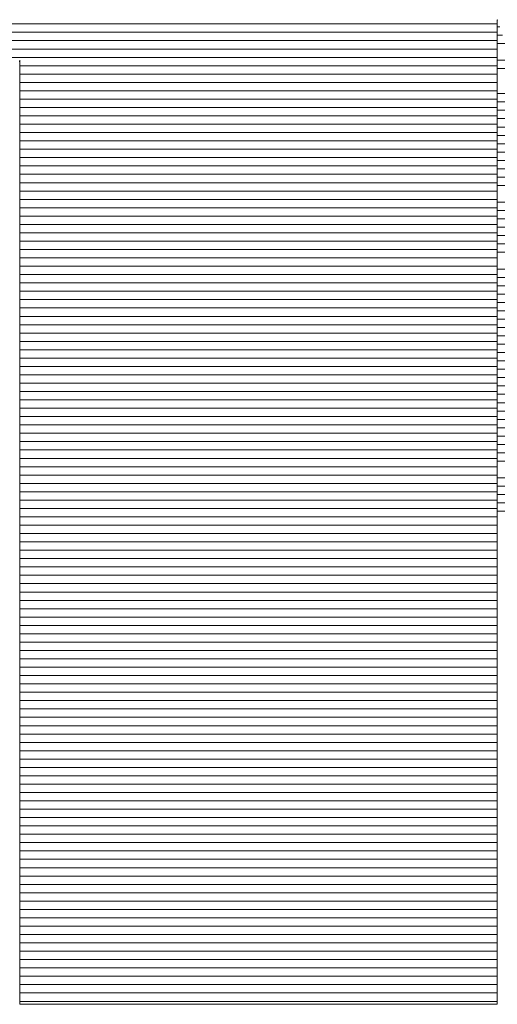
# Model space of a CAD drawing. Units: millimetres. Extents: x -1000 to 1000, y -693 to 692.
# Drawn here: x 861 to 865, y 644 to 651 of the extents above; entities that cross this region are included whole.
import ezdxf

# ---------------------------------------------------------------- set-up
doc = ezdxf.new("R2010")
doc.units = ezdxf.units.MM
doc.header["$LTSCALE"] = 5
doc.layers.add('1-D_その他', color=7, linetype='Continuous')

msp = doc.modelspace()

# ---------------------------------------------------------------- linework, layer by layer
at = {"layer": '1-D_その他', "color": 7, "linetype": 'Continuous', "lineweight": 20}
for p, q in [((864.8447, 651.0872), (857.9648, 651.0872)), ((864.8623, 651.0667), (864.8447, 651.0667)), ((864.8447, 651.0261), (857.9434, 651.0261)), ((864.8832, 651.0056), (864.8447, 651.0056)), ((864.8447, 650.9651), (857.9221, 650.9651)), ((864.904, 650.9446), (864.8447, 650.9446)), ((864.8447, 650.904), (857.9007, 650.904)), ((864.8447, 650.843), (857.8793, 650.843)), ((864.8447, 650.7819), (861.353, 650.7819)), ((864.9456, 650.8224), (864.8447, 650.8224)), ((864.8447, 650.7208), (861.353, 650.7208)), ((864.9664, 650.7614), (864.8447, 650.7614)), ((864.8447, 650.6598), (861.353, 650.6598)), ((864.8447, 650.5987), (861.353, 650.5987)), ((865.0288, 650.5782), (864.8447, 650.5782)), ((864.8447, 650.5376), (861.353, 650.5376)), ((865.0496, 650.5171), (864.8447, 650.5171)), ((864.8447, 650.4766), (861.353, 650.4766)), ((865.0704, 650.456), (864.8447, 650.456)), ((864.8447, 650.4155), (861.353, 650.4155)), ((864.8447, 650.3545), (861.353, 650.3545)), ((865.0912, 650.395), (864.8447, 650.395)), ((864.8447, 650.2934), (861.353, 650.2934)), ((865.112, 650.3339), (864.8447, 650.3339)), ((864.8447, 650.2323), (861.353, 650.2323)), ((865.1328, 650.2729), (864.8447, 650.2729)), ((865.1536, 650.2118), (864.8447, 650.2118)), ((864.8447, 650.1713), (861.353, 650.1713)), ((865.1744, 650.1507), (864.8447, 650.1507)), ((864.8447, 650.1102), (861.353, 650.1102)), ((865.1952, 650.0897), (864.8447, 650.0897)), ((864.8447, 650.0491), (861.353, 650.0491)), ((864.8447, 649.9881), (861.353, 649.9881)), ((865.216, 650.0286), (864.8447, 650.0286)), ((864.8447, 649.927), (861.353, 649.927)), ((865.2368, 649.9675), (864.8447, 649.9675)), ((864.8447, 649.8659), (861.353, 649.8659)), ((865.2577, 649.9065), (864.8447, 649.9065)), ((864.8447, 649.8049), (861.353, 649.8049)), ((865.2993, 649.7844), (864.8447, 649.7844)), ((864.8447, 649.7438), (861.353, 649.7438)), ((865.3201, 649.7233), (864.8447, 649.7233)), ((864.8447, 649.6828), (861.353, 649.6828)), ((865.3409, 649.6622), (864.8447, 649.6622)), ((864.8447, 649.6217), (861.353, 649.6217)), ((864.8447, 649.5606), (861.353, 649.5606)), ((865.3617, 649.6012), (864.8447, 649.6012)), ((864.8447, 649.4996), (861.353, 649.4996)), ((865.3825, 649.5401), (864.8447, 649.5401)), ((864.8447, 649.4385), (861.353, 649.4385)), ((865.4033, 649.479), (864.8447, 649.479)), ((865.4241, 649.418), (864.8447, 649.418)), ((864.8447, 649.3774), (861.353, 649.3774)), ((864.8447, 649.3164), (861.353, 649.3164)), ((865.4657, 649.2958), (864.8447, 649.2958)), ((864.8447, 649.2553), (861.353, 649.2553)), ((865.4865, 649.2348), (864.8447, 649.2348)), ((864.8447, 649.1942), (861.353, 649.1942)), ((864.8447, 649.1332), (861.353, 649.1332)), ((865.5073, 649.1737), (864.8447, 649.1737)), ((864.8447, 649.0721), (861.353, 649.0721)), ((865.5281, 649.1127), (864.8447, 649.1127)), ((865.5489, 649.0516), (864.8447, 649.0516)), ((864.8447, 649.0111), (861.353, 649.0111)), ((865.5697, 648.9905), (864.8447, 648.9905)), ((864.8447, 648.95), (861.353, 648.95)), ((865.5905, 648.9295), (864.8447, 648.9295)), ((864.8447, 648.8889), (861.353, 648.8889)), ((865.6113, 648.8684), (864.8447, 648.8684)), ((864.8447, 648.8279), (861.353, 648.8279)), ((864.8447, 648.7668), (861.353, 648.7668)), ((865.6322, 648.8073), (864.8447, 648.8073)), ((864.8447, 648.7057), (861.353, 648.7057)), ((865.653, 648.7463), (864.8447, 648.7463)), ((864.8447, 648.6447), (861.353, 648.6447)), ((865.6738, 648.6852), (864.8447, 648.6852)), ((865.6946, 648.6241), (864.8447, 648.6241)), ((864.8447, 648.5836), (861.353, 648.5836)), ((865.7154, 648.5631), (864.8447, 648.5631)), ((864.8447, 648.5225), (861.353, 648.5225)), ((865.7362, 648.502), (864.8447, 648.502)), ((864.8447, 648.4615), (861.353, 648.4615)), ((865.757, 648.441), (864.8447, 648.441)), ((864.8447, 648.4004), (861.353, 648.4004)), ((864.8447, 648.3394), (861.353, 648.3394)), ((865.7778, 648.3799), (864.8447, 648.3799)), ((864.8447, 648.2783), (861.353, 648.2783)), ((865.7986, 648.3188), (864.8447, 648.3188)), ((864.8447, 648.2172), (861.353, 648.2172)), ((865.8194, 648.2578), (864.8447, 648.2578)), ((865.8402, 648.1967), (864.8447, 648.1967)), ((864.8447, 648.1562), (861.353, 648.1562)), ((865.861, 648.1356), (864.8447, 648.1356)), ((864.8447, 648.0951), (861.353, 648.0951)), ((865.8818, 648.0746), (864.8447, 648.0746)), ((864.8447, 648.034), (861.353, 648.034)), ((864.8447, 647.973), (861.353, 647.973)), ((865.9026, 648.0135), (864.8447, 648.0135)), ((864.8447, 647.9119), (861.353, 647.9119)), ((865.9234, 647.9525), (864.8447, 647.9525)), ((864.8447, 647.8509), (861.353, 647.8509)), ((865.9442, 647.8914), (864.8447, 647.8914)), ((864.8447, 647.7898), (861.353, 647.7898)), ((865.9858, 647.7693), (864.8447, 647.7693)), ((864.8447, 647.7287), (861.353, 647.7287)), ((866.0067, 647.7082), (864.8447, 647.7082)), ((864.8447, 647.6677), (861.353, 647.6677)), ((866.0275, 647.6471), (864.8447, 647.6471)), ((864.8447, 647.6066), (861.353, 647.6066)), ((864.8447, 647.5455), (861.353, 647.5455)), ((866.0483, 647.5861), (864.8447, 647.5861)), ((864.8447, 647.4845), (861.353, 647.4845)), ((866.0691, 647.525), (864.8447, 647.525)), ((864.8447, 647.4234), (861.353, 647.4234)), ((864.8447, 647.3623), (861.353, 647.3623)), ((864.8447, 647.3013), (861.353, 647.3013)), ((864.8447, 647.2402), (861.353, 647.2402)), ((864.8447, 647.1792), (861.353, 647.1792)), ((864.8447, 647.1181), (861.353, 647.1181)), ((864.8447, 647.057), (861.353, 647.057)), ((864.8447, 646.996), (861.353, 646.996)), ((864.8447, 646.9349), (861.353, 646.9349)), ((864.8447, 646.8738), (861.353, 646.8738)), ((864.8447, 646.8128), (861.353, 646.8128)), ((864.8447, 646.7517), (861.353, 646.7517)), ((864.8447, 646.6906), (861.353, 646.6906)), ((864.8447, 646.6296), (861.353, 646.6296)), ((864.8447, 646.5685), (861.353, 646.5685)), ((864.8447, 646.5075), (861.353, 646.5075)), ((864.8447, 646.4464), (861.353, 646.4464)), ((864.8447, 646.3853), (861.353, 646.3853)), ((864.8447, 646.3243), (861.353, 646.3243)), ((864.8447, 646.2632), (861.353, 646.2632)), ((864.8447, 646.2021), (861.353, 646.2021)), ((864.8447, 646.1411), (861.353, 646.1411)), ((864.8447, 646.08), (861.353, 646.08)), ((864.8447, 646.019), (861.353, 646.019)), ((864.8447, 645.9579), (861.353, 645.9579)), ((864.8447, 645.8968), (861.353, 645.8968)), ((864.8447, 645.8358), (861.353, 645.8358)), ((864.8447, 645.7747), (861.353, 645.7747)), ((864.8447, 645.7136), (861.353, 645.7136)), ((864.8447, 645.6526), (861.353, 645.6526)), ((864.8447, 645.5915), (861.353, 645.5915)), ((864.8447, 645.5304), (861.353, 645.5304)), ((864.8447, 645.4694), (861.353, 645.4694)), ((864.8447, 645.4083), (861.353, 645.4083)), ((864.8447, 645.3473), (861.353, 645.3473)), ((864.8447, 645.2862), (861.353, 645.2862)), ((864.8447, 645.2251), (861.353, 645.2251)), ((864.8447, 645.1641), (861.353, 645.1641)), ((864.8447, 645.103), (861.353, 645.103)), ((864.8447, 645.0419), (861.353, 645.0419)), ((864.8447, 644.9809), (861.353, 644.9809)), ((864.8447, 644.9198), (861.353, 644.9198)), ((864.8447, 644.8587), (861.353, 644.8587)), ((864.8447, 644.7977), (861.353, 644.7977)), ((864.8447, 644.7366), (861.353, 644.7366)), ((864.8447, 644.6756), (861.353, 644.6756)), ((864.8447, 644.6145), (861.353, 644.6145)), ((864.8447, 644.5534), (861.353, 644.5534)), ((864.8447, 644.4924), (861.353, 644.4924)), ((864.8447, 644.4313), (861.353, 644.4313)), ((864.8447, 644.3702), (861.353, 644.3702)), ((864.8447, 644.3092), (861.353, 644.3092)), ((864.8447, 644.2481), (861.353, 644.2481)), ((864.8447, 644.1871), (861.353, 644.1871)), ((864.8447, 644.126), (861.353, 644.126)), ((864.8447, 644.0649), (861.353, 644.0649)), ((864.8447, 644.0039), (861.353, 644.0039)), ((864.8447, 643.9428), (861.353, 643.9428))]:
    msp.add_line(p, q, dxfattribs=at)
at = {"layer": '1-D_その他', "color": 7, "linetype": 'Continuous', "lineweight": 5}
for p, q in [((864.8447, 651.1184), (864.8447, 651.118)), ((864.8447, 651.118), (864.8447, 651.1164)), ((864.8447, 651.1011), (864.8447, 651.1173)), ((864.8447, 651.1173), (864.8461, 651.1145)), ((864.8447, 651.1164), (864.8447, 651.1138)), ((864.8447, 651.1097), (864.8458, 651.1152)), ((864.8447, 651.1097), (864.8458, 651.1152)), ((864.8447, 651.1138), (864.8447, 651.11)), ((864.8447, 651.11), (864.8447, 651.1051)), ((864.8447, 651.0595), (864.8447, 651.1097)), ((864.8447, 651.0595), (864.8447, 651.1097)), ((864.8447, 651.1051), (864.8447, 651.0992)), ((864.8447, 651.0662), (864.8447, 651.1011)), ((864.8447, 651.0992), (864.8447, 651.0921)), ((864.8447, 651.0921), (864.8447, 651.084)), ((864.8447, 651.084), (864.8447, 651.0749)), ((864.8447, 651.0749), (864.8447, 651.0647)), ((864.8447, 651.0135), (864.8447, 651.0662)), ((864.8447, 651.0647), (864.8447, 651.0535)), ((864.8447, 650.9671), (864.8447, 651.0595)), ((864.8447, 650.9671), (864.8447, 651.0595)), ((864.8447, 651.0535), (864.8447, 651.0412)), ((864.8447, 651.0412), (864.8447, 651.028)), ((864.8447, 651.028), (864.8447, 651.0138)), ((864.8447, 651.0138), (864.8447, 650.9986)), ((864.8447, 650.9438), (864.8447, 651.0135)), ((864.8447, 650.9986), (864.8447, 650.9824)), ((864.8447, 650.9824), (864.8447, 650.9653)), ((864.8447, 650.8357), (864.8447, 650.9671)), ((864.8447, 650.8357), (864.8447, 650.9671)), ((864.8447, 650.9653), (864.8447, 650.9472)), ((864.8447, 650.9472), (864.8447, 650.9282)), ((864.8447, 650.8579), (864.8447, 650.9438)), ((864.8447, 650.9282), (864.8447, 650.9083)), ((864.8447, 650.9083), (864.8447, 650.8874)), ((864.8447, 650.8874), (864.8447, 650.8657)), ((864.8447, 650.8657), (864.8447, 650.8431)), ((864.8447, 650.7567), (864.8447, 650.8579)), ((861.3489, 650.8104), (861.353, 650.8214)), ((861.3489, 650.8104), (861.353, 650.8214)), ((861.353, 650.8214), (861.353, 650.7897)), ((861.353, 650.8214), (861.353, 650.7897)), ((861.353, 650.7897), (861.353, 650.7164)), ((861.353, 650.7897), (861.353, 650.7164)), ((864.8447, 650.8431), (864.8447, 650.8196)), ((864.8447, 650.6685), (864.8447, 650.8357)), ((864.8447, 650.6685), (864.8447, 650.8357)), ((864.8447, 650.8196), (864.8447, 650.7952)), ((864.8447, 650.7952), (864.8447, 650.77)), ((861.353, 650.7164), (861.353, 650.6047)), ((861.353, 650.7164), (861.353, 650.6047)), ((864.8447, 650.77), (864.8447, 650.744)), ((864.8447, 650.6411), (864.8447, 650.7567)), ((864.8447, 650.744), (864.8447, 650.7171)), ((864.8447, 650.7171), (864.8447, 650.6894)), ((864.8447, 650.6894), (864.8447, 650.6609)), ((864.8447, 650.4685), (864.8447, 650.6685)), ((864.8447, 650.4685), (864.8447, 650.6685)), ((864.8447, 650.6609), (864.8447, 650.6316)), ((864.8447, 650.5119), (864.8447, 650.6411)), ((861.353, 650.6047), (861.353, 650.4573)), ((861.353, 650.6047), (861.353, 650.4573)), ((864.8447, 650.6316), (864.8447, 650.6016)), ((864.8447, 650.6016), (864.8447, 650.5708)), ((864.8447, 650.5708), (864.8447, 650.5392)), ((864.8447, 650.5392), (864.8447, 650.5068)), ((864.8447, 650.3699), (864.8447, 650.5119)), ((864.8447, 650.5068), (864.8447, 650.4738)), ((861.353, 650.4573), (861.353, 650.2774)), ((861.353, 650.4573), (861.353, 650.2774)), ((864.8447, 650.4738), (864.8447, 650.44)), ((864.8447, 650.2389), (864.8447, 650.4685)), ((864.8447, 650.2389), (864.8447, 650.4685)), ((864.8447, 650.44), (864.8447, 650.4055)), ((864.8447, 650.4055), (864.8447, 650.3703)), ((864.8447, 650.3703), (864.8447, 650.3344)), ((864.8447, 650.216), (864.8447, 650.3699)), ((861.353, 650.2774), (861.353, 650.0679)), ((861.353, 650.2774), (861.353, 650.0679)), ((864.8447, 650.3344), (864.8447, 650.2979)), ((864.8447, 650.2979), (864.8447, 650.2607)), ((864.8447, 650.2607), (864.8447, 650.2228)), ((864.8447, 649.9827), (864.8447, 650.2389)), ((864.8447, 649.9827), (864.8447, 650.2389)), ((864.8447, 650.2228), (864.8447, 650.1843)), ((864.8447, 650.0511), (864.8447, 650.216)), ((864.8447, 650.1843), (864.8447, 650.1452)), ((864.8447, 650.1452), (864.8447, 650.1054)), ((861.353, 650.0679), (861.353, 649.8318)), ((861.353, 650.0679), (861.353, 649.8318)), ((864.8447, 650.1054), (864.8447, 650.0651)), ((864.8447, 650.0651), (864.8447, 650.0241)), ((864.8447, 649.876), (864.8447, 650.0511)), ((864.8447, 650.0241), (864.8447, 649.9826)), ((864.8447, 649.7031), (864.8447, 649.9827)), ((864.8447, 649.7031), (864.8447, 649.9827)), ((864.8447, 649.9826), (864.8447, 649.9405)), ((864.8447, 649.9405), (864.8447, 649.8979)), ((864.8447, 649.8979), (864.8447, 649.8547)), ((864.8447, 649.6916), (864.8447, 649.876)), ((864.8447, 649.8547), (864.8447, 649.811)), ((861.353, 649.8318), (861.353, 649.5721)), ((861.353, 649.8318), (861.353, 649.5721)), ((864.8447, 649.811), (864.8447, 649.7667)), ((864.8447, 649.7667), (864.8447, 649.722)), ((864.8447, 649.722), (864.8447, 649.6767)), ((864.8447, 649.4032), (864.8447, 649.7031)), ((864.8447, 649.4032), (864.8447, 649.7031)), ((864.8447, 649.4986), (864.8447, 649.6916)), ((864.8447, 649.6767), (864.8447, 649.631)), ((864.8447, 649.631), (864.8447, 649.5848)), ((861.353, 649.5721), (861.353, 649.2917)), ((861.353, 649.5721), (861.353, 649.2917)), ((864.8447, 649.5848), (864.8447, 649.5381)), ((864.8447, 649.5381), (864.8447, 649.491)), ((864.8447, 649.298), (864.8447, 649.4986)), ((864.8447, 649.491), (864.8447, 649.4434)), ((864.8447, 649.4434), (864.8447, 649.3954)), ((864.8447, 649.0861), (864.8447, 649.4032)), ((864.8447, 649.0861), (864.8447, 649.4032)), ((864.8447, 649.3954), (864.8447, 649.347)), ((864.8447, 649.347), (864.8447, 649.2982)), ((861.353, 649.2917), (861.353, 648.9937)), ((861.353, 649.2917), (861.353, 648.9937)), ((864.8447, 649.2982), (864.8447, 649.249)), ((864.8447, 649.0906), (864.8447, 649.298)), ((864.8447, 649.249), (864.8447, 649.1994)), ((864.8447, 649.1994), (864.8447, 649.1495)), ((864.8447, 649.1495), (864.8447, 649.0991)), ((864.8447, 649.0991), (864.8447, 649.0485)), ((864.8447, 648.8772), (864.8447, 649.0906)), ((864.8447, 648.7549), (864.8447, 649.0861)), ((864.8447, 648.7549), (864.8447, 649.0861)), ((861.353, 648.9937), (861.353, 648.6811)), ((861.353, 648.9937), (861.353, 648.6811)), ((864.8447, 649.0485), (864.8447, 648.9975)), ((864.8447, 648.9975), (864.8447, 648.9625)), ((864.8447, 648.9625), (864.8447, 648.9273)), ((864.8447, 648.9273), (864.8447, 648.892)), ((864.8447, 648.892), (864.8447, 648.8566)), ((864.8447, 648.6588), (864.8447, 648.8772)), ((864.8447, 648.8566), (864.8447, 648.821)), ((864.8447, 648.821), (864.8447, 648.7853)), ((864.8447, 648.7853), (864.8447, 648.7494)), ((864.8447, 648.4127), (864.8447, 648.7549)), ((864.8447, 648.4127), (864.8447, 648.7549)), ((864.8447, 648.7494), (864.8447, 648.7135)), ((864.8447, 648.7135), (864.8447, 648.6774)), ((861.353, 648.6811), (861.353, 648.3567)), ((861.353, 648.6811), (861.353, 648.3567)), ((864.8447, 648.6774), (864.8447, 648.6412)), ((864.8447, 648.4361), (864.8447, 648.6588)), ((864.8447, 648.6412), (864.8447, 648.6049)), ((864.8447, 648.6049), (864.8447, 648.5685)), ((864.8447, 648.5685), (864.8447, 648.5319)), ((864.8447, 648.5319), (864.8447, 648.4953)), ((864.8447, 648.4953), (864.8447, 648.4586)), ((864.8447, 648.4586), (864.8447, 648.4218)), ((864.8447, 648.21), (864.8447, 648.4361)), ((864.8447, 648.4218), (864.8447, 648.3849)), ((864.8447, 648.0627), (864.8447, 648.4127)), ((864.8447, 648.0627), (864.8447, 648.4127)), ((861.353, 648.3567), (861.353, 648.0236)), ((861.353, 648.3567), (861.353, 648.0236)), ((864.8447, 648.3849), (864.8447, 648.3479)), ((864.8447, 648.3479), (864.8447, 648.3108)), ((864.8447, 648.3108), (864.8447, 648.2736)), ((864.8447, 648.2736), (864.8447, 648.2364)), ((864.8447, 648.2364), (864.8447, 648.1991)), ((864.8447, 647.9813), (864.8447, 648.21)), ((864.8447, 648.1991), (864.8447, 648.1617)), ((864.8447, 648.1617), (864.8447, 648.1243)), ((864.8447, 648.1243), (864.8447, 648.0868)), ((864.8447, 648.0868), (864.8447, 648.0493)), ((864.8447, 647.7079), (864.8447, 648.0627)), ((864.8447, 647.7079), (864.8447, 648.0627)), ((864.8447, 648.0493), (864.8447, 648.0117)), ((861.353, 648.0236), (861.353, 647.6848)), ((861.353, 648.0236), (861.353, 647.6848)), ((864.8447, 648.0117), (864.8447, 647.974)), ((864.8447, 647.751), (864.8447, 647.9813)), ((864.8447, 647.974), (864.8447, 647.9363)), ((864.8447, 647.9363), (864.8447, 647.8986)), ((864.8447, 647.8986), (864.8447, 647.8608)), ((864.8447, 647.8608), (864.8447, 647.823)), ((864.8447, 647.823), (864.8447, 647.7852)), ((864.8447, 647.7852), (864.8447, 647.7473)), ((861.353, 647.6848), (861.353, 647.3433)), ((861.353, 647.6848), (861.353, 647.3433)), ((864.8447, 647.5198), (864.8447, 647.751)), ((864.8447, 647.7473), (864.8447, 647.7094)), ((864.8447, 647.7094), (864.8447, 647.6715)), ((864.8447, 647.3515), (864.8447, 647.7079)), ((864.8447, 647.3515), (864.8447, 647.7079)), ((864.8447, 647.6715), (864.8447, 647.6336)), ((864.8447, 647.6336), (864.8447, 647.5957)), ((864.8447, 647.5957), (864.8447, 647.5577)), ((864.8447, 647.5577), (864.8447, 647.5198)), ((861.353, 647.3433), (861.353, 647.0021)), ((861.353, 647.3433), (861.353, 647.0021)), ((864.8447, 646.9965), (864.8447, 647.3515)), ((864.8447, 646.9965), (864.8447, 647.3515)), ((861.353, 647.0021), (861.353, 646.664)), ((861.353, 647.0021), (861.353, 646.664)), ((864.8447, 646.6461), (864.8447, 646.9965)), ((864.8447, 646.6461), (864.8447, 646.9965)), ((861.353, 646.664), (861.353, 646.3322)), ((861.353, 646.664), (861.353, 646.3322)), ((864.8447, 646.3034), (864.8447, 646.6461)), ((864.8447, 646.3034), (864.8447, 646.6461)), ((861.353, 646.3322), (861.353, 646.0096)), ((861.353, 646.3322), (861.353, 646.0096)), ((864.8447, 645.9715), (864.8447, 646.3034)), ((864.8447, 645.9715), (864.8447, 646.3034)), ((861.353, 646.0096), (861.353, 645.6991)), ((861.353, 646.0096), (861.353, 645.6991)), ((864.8447, 645.6536), (864.8447, 645.9715)), ((864.8447, 645.6536), (864.8447, 645.9715)), ((861.353, 645.6991), (861.353, 645.4039)), ((861.353, 645.6991), (861.353, 645.4039)), ((864.8447, 645.3526), (864.8447, 645.6536)), ((864.8447, 645.3526), (864.8447, 645.6536)), ((861.353, 645.4039), (861.353, 645.1267)), ((861.353, 645.4039), (861.353, 645.1267)), ((864.8447, 645.0718), (864.8447, 645.3526)), ((864.8447, 645.0718), (864.8447, 645.3526)), ((861.353, 645.1267), (861.353, 644.8707)), ((861.353, 645.1267), (861.353, 644.8707)), ((864.8447, 644.8143), (864.8447, 645.0718)), ((864.8447, 644.8143), (864.8447, 645.0718)), ((861.353, 644.8707), (861.353, 644.6389)), ((861.353, 644.8707), (861.353, 644.6389)), ((864.8447, 644.5831), (864.8447, 644.8143)), ((864.8447, 644.5831), (864.8447, 644.8143)), ((861.353, 644.6389), (861.353, 644.4341)), ((861.353, 644.6389), (861.353, 644.4341)), ((864.8447, 644.3813), (864.8447, 644.5831)), ((864.8447, 644.3813), (864.8447, 644.5831)), ((861.353, 644.4341), (861.353, 644.2594)), ((861.353, 644.4341), (861.353, 644.2594)), ((864.8447, 644.2122), (864.8447, 644.3813)), ((864.8447, 644.2122), (864.8447, 644.3813)), ((861.353, 644.2594), (861.353, 644.1178)), ((861.353, 644.2594), (861.353, 644.1178)), ((864.8447, 644.0788), (864.8447, 644.2122)), ((864.8447, 644.0788), (864.8447, 644.2122)), ((861.353, 644.1178), (861.353, 644.0122)), ((861.353, 644.1178), (861.353, 644.0122)), ((864.8447, 643.9841), (864.8447, 644.0788)), ((864.8447, 643.9841), (864.8447, 644.0788)), ((861.353, 644.0122), (861.353, 643.9457)), ((861.353, 644.0122), (861.353, 643.9457)), ((861.353, 643.9457), (861.353, 643.9212)), ((861.353, 643.9457), (861.353, 643.9212)), ((864.8447, 643.9314), (864.8447, 643.9841)), ((864.8447, 643.9314), (864.8447, 643.9841)), ((861.353, 643.9212), (861.363, 643.9211)), ((861.353, 643.9212), (861.363, 643.9211)), ((861.363, 643.9211), (861.3943, 643.9211)), ((861.363, 643.9211), (861.3943, 643.9211)), ((861.3943, 643.9211), (861.4456, 643.9211)), ((861.3943, 643.9211), (861.4456, 643.9211)), ((861.4456, 643.9211), (861.5153, 643.9211)), ((861.4456, 643.9211), (861.5153, 643.9211)), ((861.5153, 643.9211), (861.6019, 643.9211)), ((861.5153, 643.9211), (861.6019, 643.9211)), ((861.6019, 643.9211), (861.7039, 643.9211)), ((861.6019, 643.9211), (861.7039, 643.9211)), ((861.7039, 643.9211), (861.8198, 643.9211)), ((861.7039, 643.9211), (861.8198, 643.9211)), ((861.8198, 643.9211), (861.948, 643.9211)), ((861.8198, 643.9211), (861.948, 643.9211)), ((861.948, 643.9211), (862.0871, 643.9211)), ((861.948, 643.9211), (862.0871, 643.9211)), ((862.0871, 643.9211), (862.2356, 643.9211)), ((862.0871, 643.9211), (862.2356, 643.9211)), ((862.2356, 643.9211), (862.3918, 643.9211)), ((862.2356, 643.9211), (862.3918, 643.9211)), ((862.3918, 643.9211), (862.5545, 643.9211)), ((862.3918, 643.9211), (862.5545, 643.9211)), ((862.5545, 643.9211), (862.7219, 643.9211)), ((862.5545, 643.9211), (862.7219, 643.9211)), ((862.7219, 643.9211), (862.8927, 643.9211)), ((862.7219, 643.9211), (862.8927, 643.9211)), ((862.8927, 643.9211), (863.0652, 643.9211)), ((862.8927, 643.9211), (863.0652, 643.9211)), ((863.0652, 643.9211), (863.2381, 643.9211)), ((863.0652, 643.9211), (863.2381, 643.9211)), ((863.2381, 643.9211), (863.4097, 643.9211)), ((863.2381, 643.9211), (863.4097, 643.9211)), ((863.4097, 643.9211), (863.5786, 643.9211)), ((863.4097, 643.9211), (863.5786, 643.9211)), ((863.5786, 643.9211), (863.7433, 643.9211)), ((863.5786, 643.9211), (863.7433, 643.9211)), ((863.7433, 643.9211), (863.9022, 643.9211)), ((863.7433, 643.9211), (863.9022, 643.9211)), ((863.9022, 643.9211), (864.0539, 643.9211)), ((863.9022, 643.9211), (864.0539, 643.9211)), ((864.0539, 643.9211), (864.1968, 643.9211)), ((864.0539, 643.9211), (864.1968, 643.9211)), ((864.1968, 643.9211), (864.3294, 643.9211)), ((864.1968, 643.9211), (864.3294, 643.9211)), ((864.3294, 643.9211), (864.4503, 643.9211)), ((864.3294, 643.9211), (864.4503, 643.9211)), ((864.4503, 643.9211), (864.5579, 643.9211)), ((864.4503, 643.9211), (864.5579, 643.9211)), ((864.5579, 643.9211), (864.6506, 643.9211)), ((864.5579, 643.9211), (864.6506, 643.9211)), ((864.6506, 643.9211), (864.7271, 643.9211)), ((864.6506, 643.9211), (864.7271, 643.9211)), ((864.7271, 643.9211), (864.7857, 643.9211)), ((864.7271, 643.9211), (864.7857, 643.9211)), ((864.7857, 643.9211), (864.825, 643.9211)), ((864.7857, 643.9211), (864.825, 643.9211)), ((864.825, 643.9211), (864.8435, 643.9211)), ((864.825, 643.9211), (864.8435, 643.9211)), ((864.8435, 643.9211), (864.8447, 643.9314)), ((864.8435, 643.9211), (864.8447, 643.9314))]:
    msp.add_line(p, q, dxfattribs=at)

doc.saveas('drawing.dxf')
